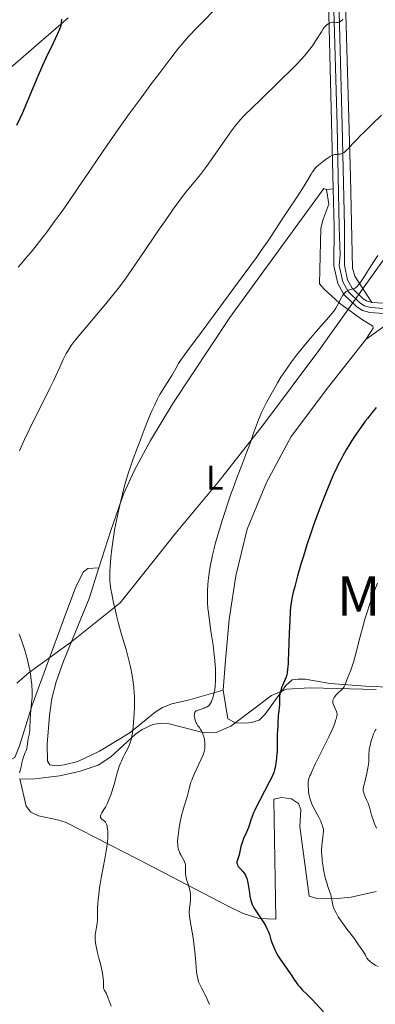
# Model space of a CAD drawing. Units: metres. Extents: x 647835 to 654736, y 4753159 to 4757935.
# Drawn here: x 648248 to 648352, y 4753425 to 4753712 of the extents above; entities that cross this region are included whole.
import ezdxf
from ezdxf.enums import TextEntityAlignment as Align

# ---------------------------------------------------------------- set-up
doc = ezdxf.new("R2010")
doc.units = ezdxf.units.M
doc.header["$MEASUREMENT"] = 0
for name, pattern in [('DGN Style 2', [84.6841, 50.81046, -33.87364]), ('DGN Style 3', [118.55774, 84.6841, -33.87364]), ('DGN Style 4', [135.5792441, 67.74728, -33.87364, 0.0846841, -33.87364])]:
    doc.linetypes.add(name, pattern=pattern)
for name, color, linetype, lineweight in [('Divisiones administrativas específicas', 7, 'Continuous', 0), ('Edificios construcciones cerramientos', 7, 'Continuous', 0), ('Entidades rústicas y varios', 7, 'Continuous', 0), ('Relieve y altimetría', 7, 'Continuous', 0), ('Textos de rotulación', 7, 'Continuous', 0), ('Viales y ferrocarril', 7, 'Continuous', 0)]:
    doc.layers.add(name, color=color, linetype=linetype, lineweight=lineweight)
doc.styles.add('Style-arialn', font='arialn.shx', dxfattribs={"bigfont": 'arialnbig.shx'})
doc.styles.add('Style-times', font='times.shx', dxfattribs={"bigfont": 'timesbig.shx'})

msp = doc.modelspace()

# ---------------------------------------------------------------- linework, layer by layer
at = {"layer": 'Divisiones administrativas específicas', "color": 250, "linetype": 'Continuous', "lineweight": 0}
msp.add_polyline3d([(648415.9499999993, 4753731.369999999, 1117.82), (648400.1600000001, 4753707.33, 1117.92), (648393.3299999982, 4753695.84, 1118.23), (648381.0700000003, 4753678.119999999, 1119.06), (648367.1499999985, 4753660.48, 1119.8), (648363.3000000007, 4753655.060000001, 1119.9), (648350.4600000009, 4753637.040000001, 1120.27), (648335.2300000004, 4753615.810000001, 1120.71), (648319.370000001, 4753594.57, 1120.37), (648305.8299999982, 4753577.33, 1119.12), (648293.2399999984, 4753562.130000001, 1117.96), (648286.1400000006, 4753553.27, 1117.02), (648277.2300000004, 4753542.15, 1115.33), (648263.1499999985, 4753530.869999999, 1111.75), (648251.3299999982, 4753522.26, 1110.06), (648250.6700000018, 4753521.779999999, 1109.96), (648247.0599999987, 4753518.73, 1109.44)], dxfattribs=at)
at = {"layer": 'Edificios construcciones cerramientos', "color": 250, "linetype": 'DGN Style 2', "lineweight": 0, "extrusion": (-0.6519832379719719, 0.7367019325543921, 0.1794104789977642), "elevation": 3079610.716211269, "flags": 128}
msp.add_lwpolyline([(-3635861.453283504, -560513.292345214), (-3635898.854888581, -560510.3343496759), (-3635914.024341047, -560509.4906602273)], dxfattribs=at)
at = {"layer": 'Edificios construcciones cerramientos', "color": 250, "linetype": 'DGN Style 2', "lineweight": 0}
for points in [[(648348.9499999993, 4753618.939999999, 1121.76), (648358.0100000016, 4753625.48, 1122.34), (648377.4299999997, 4753636.24, 1123.21), (648416.9699999988, 4753659.290000001, 1125.25), (648433.2399999984, 4753669.99, 1125.25), (648437.7800000012, 4753671.67, 1125.49), (648439.0100000016, 4753671.75, 1125.52), (648440.2399999984, 4753671.59, 1125.58), (648441.4100000001, 4753671.199999999, 1125.69), (648442.4899999984, 4753670.6, 1125.83), (648454.9100000001, 4753659.119999999, 1126.7), (648460.8599999994, 4753652.92, 1127.58), (648465.8900000006, 4753637.359999999, 1128.45), (648468.3599999994, 4753634.699999999, 1127.88)], [(648307.3200000003, 4753516.630000001, 1120.01), (648307.9899999984, 4753525.369999999, 1120.01), (648309.0500000007, 4753537.26, 1120.58), (648310.9899999984, 4753550.060000001, 1120.58), (648314.2699999996, 4753563.6, 1121.17), (648319.9800000004, 4753577.279999999, 1121.17), (648327.129999999, 4753590.699999999, 1121.17), (648338.0300000012, 4753605.18, 1122.05), (648348.9499999993, 4753618.939999999, 1121.76)]]:
    msp.add_polyline3d(points, dxfattribs=at)
at = {"layer": 'Entidades rústicas y varios', "color": 92, "linetype": 'Continuous', "lineweight": 0, "extrusion": (-0.231969152900594, -0.02447915683875615, 0.972415077517335), "elevation": -265675.0722797014, "flags": 128}
msp.add_lwpolyline([(-4659373.463714566, 1112343.397508256), (-4659373.463714566, 1112345.455322631)], dxfattribs=at)
at = {"layer": 'Entidades rústicas y varios', "color": 92, "linetype": 'Continuous', "lineweight": 0}
for points in [[(648422.0399999991, 4753867.25, 1109.95), (648415.75, 4753864.290000001, 1109.73), (648363.4499999993, 4753842.6, 1108.13), (648349.6799999997, 4753837.869999999, 1107.54), (648345.9400000013, 4753835.65, 1107.54), (648342.7600000016, 4753832.540000001, 1106.96), (648341.6099999994, 4753830.310000001, 1106.96), (648341.2399999984, 4753826.76, 1106.96), (648341.8599999994, 4753779.290000001, 1105.23), (648342.1400000006, 4753760.550000001, 1105.43), (648342.4200000018, 4753743.07, 1106.41), (648342.9100000001, 4753720.98, 1108.7), (648344.4299999997, 4753666.48, 1115.83), (648345.1000000015, 4753639.800000001, 1118.6), (648345.7600000016, 4753637.41, 1119), (648350.6600000001, 4753629.800000001, 1120.86)], [(648337.4600000009, 4753662.74, 1115.65), (648336.6999999993, 4753663.060000001, 1115.48), (648309.2300000004, 4753625.439999999, 1115.18), (648292.6400000006, 4753600.34, 1115.11), (648286.0599999987, 4753589.470000001, 1114.9), (648281.3000000007, 4753580.65, 1114.74), (648278.2399999984, 4753573.810000001, 1114.63), (648274.4899999984, 4753563.26, 1114.31), (648271.0500000007, 4753552.380000001, 1113.67)], [(648348.9499999993, 4753618.939999999, 1121.89), (648351.1400000006, 4753622.300000001, 1121.3), (648350.9499999993, 4753622.84, 1121.3), (648347.6799999997, 4753624.939999999, 1120.43), (648341.3099999987, 4753629.6, 1119.27), (648336.6499999985, 4753633.75, 1118.39), (648335.4600000009, 4753635.26, 1118.39), (648335.4800000004, 4753639.300000001, 1117.81), (648335.8200000003, 4753651.359999999, 1117.23), (648336.3999999985, 4753653.779999999, 1116.9), (648338.1700000018, 4753658.49, 1116.21), (648337.4600000009, 4753662.74, 1115.65)], [(648271.0500000007, 4753552.380000001, 1113.61), (648267.8200000003, 4753552.130000001, 1113.61), (648266.5700000003, 4753551.220000001, 1113.61), (648264.3399999999, 4753546.800000001, 1112.91), (648260.6799999997, 4753537.15, 1111.72), (648251.5899999999, 4753512.310000001, 1109.53), (648247.870000001, 4753500.42, 1109.19), (648246.5399999991, 4753497.029999999, 1108.95), (648244.5700000003, 4753496.01, 1108.37), (648232.2199999988, 4753495.34, 1106.47), (648224.7800000012, 4753495.189999999, 1105.63), (648208.5399999991, 4753495.26, 1104.58)], [(648271.0500000007, 4753552.380000001, 1113.67), (648268.2199999988, 4753543.4, 1113.15), (648260.6600000001, 4753525.08, 1111.08), (648258.5599999987, 4753519.130000001, 1110.53), (648257.3399999999, 4753514.24, 1110.27), (648256.5700000003, 4753509.300000001, 1110.14), (648255.8900000006, 4753500.939999999, 1110.24), (648256.0700000003, 4753495.9, 1110.53), (648256.7199999988, 4753494.84, 1110.53), (648258.6099999994, 4753494.6, 1110.83), (648260.8500000015, 4753494.82, 1111.12), (648264.879999999, 4753495.869999999, 1111.99), (648271.2100000009, 4753498.859999999, 1112.86), (648280.0300000012, 4753504.220000001, 1114.03), (648287.4800000004, 4753510.279999999, 1116.65), (648289.629999999, 4753511.59, 1116.77), (648292.2899999991, 4753512.699999999, 1116.94), (648297.0899999999, 4753513.689999999, 1117.96), (648307.3200000003, 4753516.630000001, 1120.01)], [(648368.6499999985, 4753517.130000001, 1135.73), (648350.120000001, 4753517.720000001, 1129.9), (648338.5899999999, 4753518.6, 1127.58), (648331.2899999991, 4753519.91, 1126.43), (648329.2199999988, 4753519.880000001, 1125.83), (648327.4200000018, 4753519.67, 1125.83), (648325.5899999999, 4753518.040000001, 1125.32), (648319.5300000012, 4753509.67, 1122.99), (648317.7800000012, 4753507.93, 1122.44), (648315.5899999999, 4753507.24, 1122.33), (648313.7899999991, 4753507.029999999, 1121.76), (648310.9299999997, 4753507.130000001, 1121.52), (648308.7100000009, 4753508.27, 1121.28), (648307.3200000003, 4753516.630000001, 1120.01)]]:
    msp.add_polyline3d(points, dxfattribs=at)
at = {"layer": 'Entidades rústicas y varios', "color": 92, "linetype": 'DGN Style 3', "lineweight": 0}
for points in [[(648352.0100000016, 4753457.939999999, 1137.06), (648344.6499999985, 4753456.220000001, 1135.91), (648339.6600000001, 4753455.76, 1135.15), (648334.6799999997, 4753455.84, 1134.36), (648332.379999999, 4753456.529999999, 1133.91), (648329.7199999988, 4753476.880000001, 1132.56), (648329.9499999993, 4753481.800000001, 1132.3), (648329.2600000016, 4753483.630000001, 1132.03), (648327.2199999988, 4753484.949999999, 1131.37), (648324.3399999999, 4753485.33, 1130.46), (648322.0500000007, 4753484.85, 1129.7), (648322.6400000006, 4753449.800000001, 1126.21), (648317.8500000015, 4753450, 1125.01), (648313.1700000018, 4753451.439999999, 1123.88), (648308.7699999996, 4753453.65, 1122.97), (648282.4400000013, 4753467.300000001, 1117.93), (648261.4699999988, 4753477.99, 1114.57), (648258.9800000004, 4753478.83, 1114.25), (648253.4299999997, 4753480.01, 1113.68), (648251.1799999997, 4753481.029999999, 1113.49), (648249.8099999987, 4753482.790000001, 1113.41), (648247.9499999993, 4753490.74, 1113.4), (648251.5899999999, 4753490.720000001, 1115.03), (648259.5700000003, 4753491.689999999, 1115.76), (648265.25, 4753492.880000001, 1116.27), (648270.8099999987, 4753494.720000001, 1116.9), (648274.5399999991, 4753497.17, 1118.02), (648281.7600000016, 4753503.779999999, 1121.94), (648283.7100000009, 4753505.189999999, 1122.86), (648286.7899999991, 4753506.68, 1123.88), (648289.1000000015, 4753507.050000001, 1124.31), (648291.5599999987, 4753506.82, 1124.6), (648301.7300000004, 4753504.17, 1125.44), (648305.2600000016, 4753504.290000001, 1126.21), (648309.5100000016, 4753506.16, 1127.62), (648321.4600000009, 4753515.119999999, 1132.21), (648325.7600000016, 4753516.949999999, 1133.69), (648332.7199999988, 4753517.359999999, 1135.75), (648351.9600000009, 4753516.82, 1141.17)], [(648351.9600000009, 4753516.82, 1141.17), (648332.7199999988, 4753517.359999999, 1135.75), (648325.7600000016, 4753516.949999999, 1133.69), (648321.4600000009, 4753515.119999999, 1132.21), (648309.5100000016, 4753506.16, 1127.62), (648305.2600000016, 4753504.290000001, 1126.21), (648301.7300000004, 4753504.17, 1125.44), (648291.5599999987, 4753506.82, 1124.6), (648289.1000000015, 4753507.050000001, 1124.31), (648286.7899999991, 4753506.68, 1123.88), (648283.7100000009, 4753505.189999999, 1122.86), (648281.7600000016, 4753503.779999999, 1121.94), (648274.5399999991, 4753497.17, 1118.02), (648270.8099999987, 4753494.720000001, 1116.9), (648265.25, 4753492.880000001, 1116.27), (648259.5700000003, 4753491.689999999, 1115.76), (648251.5899999999, 4753490.720000001, 1115.03), (648247.9499999993, 4753490.74, 1113.4), (648249.8099999987, 4753482.790000001, 1113.41), (648251.1799999997, 4753481.029999999, 1113.49), (648253.4299999997, 4753480.01, 1113.68), (648258.9800000004, 4753478.83, 1114.25), (648261.4699999988, 4753477.99, 1114.57), (648282.4400000013, 4753467.300000001, 1117.93), (648308.7699999996, 4753453.65, 1122.97), (648313.1700000018, 4753451.439999999, 1123.88), (648317.8500000015, 4753450, 1125.01), (648322.6400000006, 4753449.800000001, 1126.21), (648322.0500000007, 4753484.85, 1129.7), (648324.3399999999, 4753485.33, 1130.46), (648327.2199999988, 4753484.949999999, 1131.37), (648329.2600000016, 4753483.630000001, 1132.03), (648329.9499999993, 4753481.800000001, 1132.3), (648329.7199999988, 4753476.880000001, 1132.56), (648332.379999999, 4753456.529999999, 1133.91), (648334.6799999997, 4753455.84, 1134.36), (648339.6600000001, 4753455.76, 1135.15), (648344.6499999985, 4753456.220000001, 1135.91), (648352.0100000016, 4753457.939999999, 1137.06)]]:
    msp.add_polyline3d(points, dxfattribs=at)
at = {"layer": 'Relieve y altimetría', "color": 36, "linetype": 'Continuous', "lineweight": 0, "flags": 128}
for points, elevation in [([(648307.1400000006, 4753717.460000001), (648299.0199999996, 4753709.290000001), (648297.8399999999, 4753708.08), (648297.2899999991, 4753707.49), (648296.4800000004, 4753706.57), (648295.120000001, 4753704.960000001), (648294.3200000003, 4753703.970000001), (648292.3500000015, 4753701.449999999), (648288.7899999991, 4753696.800000001), (648286.6999999993, 4753694.040000001), (648283.3399999999, 4753689.540000001), (648279.8999999985, 4753684.83), (648278.2100000009, 4753682.48), (648276.5700000003, 4753680.16), (648273.4400000013, 4753675.66), (648270.5, 4753671.359999999), (648266.8399999999, 4753665.960000001), (648265.120000001, 4753663.41), (648261.8399999999, 4753658.66), (648260.2800000012, 4753656.43), (648258.0199999996, 4753653.290000001), (648255.8500000015, 4753650.34), (648254.7800000012, 4753648.939999999), (648253.7300000004, 4753647.58), (648251.6600000001, 4753644.99), (648249.6499999985, 4753642.58), (648248.3299999982, 4753641.07), (648247.4699999988, 4753640.1)], 1105), ([(648342.2399999984, 4753712.41), (648341.9200000018, 4753712.060000001), (648341.7600000016, 4753711.92), (648341.5399999991, 4753711.76), (648341.3099999987, 4753711.640000001), (648341.1600000001, 4753711.59), (648340.8599999994, 4753711.52), (648340.4100000001, 4753711.51), (648339.8099999987, 4753711.540000001), (648339.5100000016, 4753711.540000001), (648339.2800000012, 4753711.529999999), (648338.8399999999, 4753711.439999999), (648338.3999999985, 4753711.279999999), (648338.129999999, 4753711.15), (648337.9499999993, 4753711.050000001), (648337.6099999994, 4753710.810000001), (648337.25, 4753710.51), (648337.0799999982, 4753710.33), (648336.7399999984, 4753709.93), (648336.5, 4753709.6), (648335.9699999988, 4753708.790000001), (648334.370000001, 4753706.18), (648333.7100000009, 4753705.16), (648333.3500000015, 4753704.630000001), (648332.6499999985, 4753703.68), (648332.25, 4753703.17), (648331.5799999982, 4753702.35), (648330.3000000007, 4753700.91), (648328.6000000015, 4753699.130000001), (648327.5700000003, 4753698.08), (648323.7399999984, 4753694.310000001), (648318.1700000018, 4753688.92), (648315.7899999991, 4753686.619999999), (648313.4699999988, 4753684.33), (648312.5899999999, 4753683.4), (648311.8200000003, 4753682.529999999), (648311.4499999993, 4753682.1), (648310.9200000018, 4753681.43), (648309.7800000012, 4753679.91), (648307.7100000009, 4753676.960000001), (648304.5300000012, 4753672.369999999), (648302.9299999997, 4753670.140000001), (648302.1499999985, 4753669.09), (648300.6499999985, 4753667.15), (648299.2100000009, 4753665.359999999), (648297.3599999994, 4753663.1), (648296.4600000009, 4753661.99), (648295.1799999997, 4753660.359999999), (648294.370000001, 4753659.279999999), (648292.75, 4753657.029999999), (648290.4299999997, 4753653.73), (648288.9400000013, 4753651.57), (648282.7699999996, 4753642.540000001), (648278.5500000007, 4753636.32), (648276.629999999, 4753633.84), (648275.3900000006, 4753632.290000001), (648273.0700000003, 4753629.42), (648270.9299999997, 4753626.85), (648267.2899999991, 4753622.57)], 1110), ([(648353.4899999984, 4753684.41), (648350.8099999987, 4753681.84), (648348.4299999997, 4753679.5), (648347.3999999985, 4753678.470000001), (648346.5100000016, 4753677.550000001), (648345.0799999982, 4753676.040000001), (648343.75, 4753674.619999999), (648343.2600000016, 4753674.119999999), (648342.8299999982, 4753673.74), (648342.629999999, 4753673.59), (648342.3399999999, 4753673.41), (648342.1499999985, 4753673.310000001), (648341.7899999991, 4753673.16), (648341.6099999994, 4753673.109999999), (648341.2699999996, 4753673.050000001), (648340.9499999993, 4753673.02), (648340.379999999, 4753672.99), (648339.879999999, 4753672.93), (648339.6400000006, 4753672.869999999), (648339.2600000016, 4753672.720000001), (648338.5799999982, 4753672.359999999), (648338.2199999988, 4753672.140000001), (648337.3900000006, 4753671.59), (648336.7199999988, 4753671.119999999)], 1115), ([(648336.7199999988, 4753671.119999999), (648335.7600000016, 4753670.380000001), (648335, 4753669.74), (648334.6499999985, 4753669.42), (648334.1900000013, 4753668.93), (648333.7600000016, 4753668.41), (648333.5599999987, 4753668.140000001), (648333.379999999, 4753667.859999999), (648332.9899999984, 4753667.199999999), (648331.8599999994, 4753665.279999999), (648330.9600000009, 4753663.82), (648329.0700000003, 4753660.93), (648326.1099999994, 4753656.470000001), (648324.7199999988, 4753654.35), (648322.2100000009, 4753650.449999999), (648320.6099999994, 4753648.060000001), (648318.4100000001, 4753644.9), (648317, 4753642.93), (648315.3500000015, 4753640.65), (648311.5399999991, 4753635.439999999), (648307.4100000001, 4753629.85), (648300.0799999982, 4753619.98), (648296.8399999999, 4753615.59), (648295.620000001, 4753613.9), (648295.0799999982, 4753613.130000001), (648294.3200000003, 4753611.939999999), (648293.4899999984, 4753610.550000001), (648292.2800000012, 4753608.48), (648291.629999999, 4753607.42), (648289.5700000003, 4753604.15), (648288.8399999999, 4753602.890000001), (648288.4699999988, 4753602.210000001), (648288.0899999999, 4753601.49), (648287.3299999982, 4753599.960000001), (648286.5899999999, 4753598.369999999), (648286.120000001, 4753597.32), (648285.2800000012, 4753595.34), (648284.5399999991, 4753593.43), (648283.6600000001, 4753591.040000001), (648283.1799999997, 4753589.74), (648282.3200000003, 4753587.51), (648281.0500000007, 4753584.17), (648280.4200000018, 4753582.439999999), (648279.629999999, 4753580.119999999), (648279.2600000016, 4753578.93), (648278.7100000009, 4753577.050000001), (648277.879999999, 4753573.890000001), (648277.1000000015, 4753570.640000001), (648276.7100000009, 4753568.890000001), (648276.1400000006, 4753566.17), (648275.629999999, 4753563.390000001), (648275.3999999985, 4753562), (648275.1799999997, 4753560.609999999), (648274.8200000003, 4753557.92), (648274.5399999991, 4753555.4), (648274.3999999985, 4753553.85), (648274.3299999982, 4753552.890000001), (648274.2300000004, 4753551.18), (648274.1999999993, 4753549.609999999), (648274.2100000009, 4753548.93), (648274.2399999984, 4753548.49), (648274.3099999987, 4753547.640000001), (648274.4299999997, 4753546.779999999), (648274.5300000012, 4753546.16), (648274.8000000007, 4753544.779999999), (648275.3399999999, 4753542.18), (648275.6600000001, 4753540.710000001), (648276.1900000013, 4753538.41), (648276.7600000016, 4753536.1), (648277.0500000007, 4753534.99), (648277.3399999999, 4753533.93), (648277.9100000001, 4753531.939999999), (648278.9600000009, 4753528.49), (648279.3999999985, 4753527.01), (648279.9200000018, 4753525.029999999), (648280.1999999993, 4753523.810000001), (648280.3599999994, 4753523.02), (648280.6499999985, 4753521.42), (648280.9100000001, 4753519.74), (648281.0300000012, 4753518.869999999), (648281.1900000013, 4753517.560000001), (648281.3500000015, 4753515.6), (648281.3900000006, 4753514.960000001), (648281.4200000018, 4753513.699999999), (648281.4200000018, 4753512.439999999), (648281.3999999985, 4753511.6), (648281.3299999982, 4753509.890000001), (648281.1600000001, 4753507.26), (648281.0500000007, 4753505.98), (648280.8299999982, 4753504.210000001), (648280.7399999984, 4753503.68), (648280.5399999991, 4753502.720000001), (648280.3200000003, 4753501.859999999), (648280.1499999985, 4753501.33), (648279.7600000016, 4753500.34), (648279.2600000016, 4753499.290000001), (648278.5100000016, 4753497.859999999), (648278.120000001, 4753497.1), (648277.6000000015, 4753495.98), (648277.3500000015, 4753495.380000001), (648276.9899999984, 4753494.43)], 1115), ([(648352.4699999988, 4753643.460000001), (648351.6799999997, 4753642.32), (648350.2600000016, 4753640.119999999), (648348.2899999991, 4753637.01), (648347.4600000009, 4753635.76), (648347.1099999994, 4753635.27), (648346.8999999985, 4753635), (648346.5399999991, 4753634.57)], 1120), ([(648346.5399999991, 4753634.57), (648346.379999999, 4753634.4), (648346.0799999982, 4753634.15), (648345.8099999987, 4753633.970000001), (648345.620000001, 4753633.890000001), (648345.2300000004, 4753633.779999999), (648344.5399999991, 4753633.609999999), (648344.1600000001, 4753633.49), (648343.7699999996, 4753633.33), (648343.5700000003, 4753633.220000001), (648343.1700000018, 4753632.949999999), (648342.9800000004, 4753632.790000001), (648342.6900000013, 4753632.49), (648342.4200000018, 4753632.130000001), (648342.2399999984, 4753631.869999999), (648341.8900000006, 4753631.27), (648340.8000000007, 4753629.18), (648340.1799999997, 4753628.1), (648339.8299999982, 4753627.58), (648339.5899999999, 4753627.23), (648339.0599999987, 4753626.540000001), (648338.1600000001, 4753625.470000001), (648335.8599999994, 4753622.880000001), (648333.9200000018, 4753620.67), (648332.879999999, 4753619.449999999), (648331.3000000007, 4753617.58), (648329.0700000003, 4753614.859999999), (648328.4100000001, 4753614.01), (648327.2100000009, 4753612.43), (648326.1400000006, 4753610.93), (648325.4600000009, 4753609.939999999), (648324.1700000018, 4753607.939999999), (648323.1900000013, 4753606.35), (648322.5500000007, 4753605.26), (648321.2899999991, 4753603.050000001), (648319.9899999984, 4753600.640000001), (648318.9899999984, 4753598.640000001), (648318.5300000012, 4753597.67), (648317.8999999985, 4753596.23), (648317.6000000015, 4753595.51), (648317.0199999996, 4753594.02), (648316.1700000018, 4753591.65), (648314.9499999993, 4753588.15), (648314.25, 4753586.220000001), (648313.0399999991, 4753583.08), (648311.1700000018, 4753578.290000001), (648310.1799999997, 4753575.59), (648309.6700000018, 4753574.16), (648308.6499999985, 4753571.18), (648307.6600000001, 4753568.16), (648307.0300000012, 4753566.189999999), (648305.9100000001, 4753562.529999999), (648305.0100000016, 4753559.4), (648304.6400000006, 4753558), (648304.1700000018, 4753556.040000001), (648303.9600000009, 4753555.1), (648303.6000000015, 4753553.23), (648303.3299999982, 4753551.550000001), (648303.2100000009, 4753550.699999999), (648303.0599999987, 4753549.43), (648302.879999999, 4753547.529999999), (648302.7600000016, 4753545.68), (648302.7399999984, 4753544.779999999), (648302.7300000004, 4753543.890000001), (648302.7699999996, 4753542.17), (648302.879999999, 4753540.449999999), (648302.9899999984, 4753539.290000001), (648303.2899999991, 4753536.85), (648303.7300000004, 4753533.85), (648304.3599999994, 4753529.779999999), (648304.620000001, 4753527.880000001), (648304.7300000004, 4753526.99), (648304.8999999985, 4753525.35), (648305.0100000016, 4753523.880000001), (648305.0599999987, 4753523), (648305.120000001, 4753521.460000001), (648305.120000001, 4753520.050000001), (648305.1000000015, 4753519.26), (648305, 4753517.91), (648304.8399999999, 4753516.699999999), (648304.7300000004, 4753516.1), (648304.5199999996, 4753515.199999999), (648304.2699999996, 4753514.380000001), (648304.129999999, 4753513.970000001), (648303.8900000006, 4753513.390000001), (648303.629999999, 4753512.859999999), (648303.4800000004, 4753512.619999999), (648303.2899999991, 4753512.369999999), (648303.1900000013, 4753512.25), (648303, 4753512.08), (648302.620000001, 4753511.82), (648302.0899999999, 4753511.560000001), (648301.75, 4753511.42), (648301.1400000006, 4753511.18), (648299.4600000009, 4753510.619999999), (648299.2600000016, 4753510.470000001), (648299.1600000001, 4753510.35), (648299.1000000015, 4753510.26), (648299, 4753510.060000001), (648298.9499999993, 4753509.9), (648298.8999999985, 4753509.550000001)], 1120), ([(648267.2899999991, 4753622.57), (648265.1700000018, 4753620.060000001), (648264.3200000003, 4753619), (648263.8200000003, 4753618.359999999), (648262.9800000004, 4753617.220000001), (648262.629999999, 4753616.699999999), (648262.0199999996, 4753615.75), (648261.5100000016, 4753614.859999999), (648261.2100000009, 4753614.290000001), (648260.6400000006, 4753613.130000001), (648259.6099999994, 4753610.890000001), (648257.870000001, 4753607.140000001), (648256.75, 4753604.82), (648254.75, 4753600.810000001), (648251.9600000009, 4753595.27), (648250.7399999984, 4753592.82), (648249.3399999999, 4753589.83), (648247.8299999982, 4753586.460000001)], 1110), ([(648352.3999999985, 4753547.91), (648351.4200000018, 4753545.4), (648350.5, 4753542.9), (648350.0300000012, 4753541.550000001), (648349.3200000003, 4753539.380000001), (648348.6099999994, 4753537.050000001), (648348.2600000016, 4753535.82), (648347.2100000009, 4753531.939999999), (648345.9200000018, 4753526.960000001), (648345.3299999982, 4753524.869999999), (648345.0599999987, 4753523.98), (648344.5500000007, 4753522.49), (648344.1099999994, 4753521.33), (648343.620000001, 4753520.16), (648343.4299999997, 4753519.689999999), (648342.8099999987, 4753518.029999999), (648342.5899999999, 4753517.6), (648342.4600000009, 4753517.4), (648342.3099999987, 4753517.199999999), (648341.9499999993, 4753516.82), (648340.7199999988, 4753515.710000001), (648340.2100000009, 4753515.18), (648339.9899999984, 4753514.91), (648339.6999999993, 4753514.5), (648339.4899999984, 4753514.1), (648339.4100000001, 4753513.9), (648339.3599999994, 4753513.699999999), (648339.3200000003, 4753513.32), (648339.3500000015, 4753512.939999999), (648339.3999999985, 4753512.689999999), (648339.5799999982, 4753512.18), (648340.379999999, 4753510.470000001), (648340.5100000016, 4753510.01), (648340.5500000007, 4753509.720000001), (648340.5500000007, 4753509.529999999), (648340.4899999984, 4753509.09), (648340.3599999994, 4753508.51), (648340.2300000004, 4753508.060000001), (648339.879999999, 4753507.029999999), (648339.379999999, 4753505.75), (648339, 4753504.869999999), (648338.129999999, 4753503.029999999), (648334.1700000018, 4753495.050000001), (648333.2600000016, 4753493.109999999), (648332.8500000015, 4753492.16), (648332.6400000006, 4753491.65), (648332.3399999999, 4753490.859999999), (648332.1700000018, 4753490.25), (648332.120000001, 4753489.970000001), (648332.0799999982, 4753489.52), (648332.1000000015, 4753488.66), (648332.1799999997, 4753487.58), (648332.2600000016, 4753486.939999999), (648332.4499999993, 4753485.9), (648332.620000001, 4753485.17), (648332.7199999988, 4753484.800000001), (648332.8999999985, 4753484.25), (648333.120000001, 4753483.689999999), (648333.6099999994, 4753482.6), (648334.1499999985, 4753481.550000001), (648334.870000001, 4753480.24), (648335.1900000013, 4753479.640000001), (648335.7800000012, 4753478.449999999), (648336.0599999987, 4753477.77), (648336.2100000009, 4753477.369999999), (648336.4299999997, 4753476.68), (648336.5599999987, 4753476.060000001), (648336.6000000015, 4753475.67), (648336.5899999999, 4753475.390000001), (648336.5300000012, 4753474.73), (648336.3900000006, 4753473.75), (648336.1700000018, 4753472.140000001), (648336.0799999982, 4753471.279999999), (648336.0300000012, 4753470.1), (648336.0300000012, 4753469.48), (648336.0700000003, 4753468.5), (648336.1700000018, 4753467.43), (648336.2300000004, 4753466.84), (648336.4800000004, 4753465.130000001), (648336.6400000006, 4753464.23), (648336.8999999985, 4753462.869999999), (648337.2100000009, 4753461.58), (648337.370000001, 4753460.98), (648337.5300000012, 4753460.41), (648337.870000001, 4753459.390000001), (648338.4899999984, 4753457.68)], 1130), ([(648247.7600000016, 4753533.02), (648248.5399999991, 4753530.91), (648249.0199999996, 4753529.51), (648249.3099999987, 4753528.6), (648249.8299999982, 4753526.84), (648250.0899999999, 4753525.9), (648250.5199999996, 4753524.109999999), (648250.8599999994, 4753522.470000001), (648251.0300000012, 4753521.439999999), (648251.3000000007, 4753519.58), (648251.4400000013, 4753518.34), (648251.4899999984, 4753517.75), (648251.5500000007, 4753516.640000001), (648251.5599999987, 4753515.939999999), (648251.5300000012, 4753514.550000001), (648251.4100000001, 4753512.970000001), (648251.1999999993, 4753510.790000001), (648251.1000000015, 4753509.66), (648251.0100000016, 4753507.92), (648250.9100000001, 4753505.73), (648250.8299999982, 4753504.779999999), (648250.7800000012, 4753504.359999999), (648250.6700000018, 4753503.630000001), (648250.4200000018, 4753502.42), (648250.3099999987, 4753501.869999999), (648250.0799999982, 4753500.18), (648249.9600000009, 4753499.609999999), (648249.879999999, 4753499.32), (648249.7800000012, 4753499.029999999), (648249.5399999991, 4753498.449999999), (648249.0199999996, 4753497.210000001), (648248.8000000007, 4753496.540000001), (648248.6999999993, 4753496.18), (648248.5399999991, 4753495.41), (648248.3200000003, 4753494.25), (648248.1799999997, 4753493.6), (648247.8999999985, 4753492.52)], 1110), ([(648298.8999999985, 4753509.550000001), (648298.8900000006, 4753509.17), (648298.9200000018, 4753508.92), (648299, 4753508.42), (648299.0700000003, 4753508.15), (648299.2300000004, 4753507.640000001), (648299.4299999997, 4753507.16), (648299.5899999999, 4753506.85), (648299.9600000009, 4753506.26), (648300.2699999996, 4753505.83), (648300.7199999988, 4753505.199999999), (648300.9299999997, 4753504.85), (648301.2399999984, 4753504.25), (648301.379999999, 4753503.92), (648301.5, 4753503.550000001), (648301.7199999988, 4753502.75), (648301.8200000003, 4753502.189999999), (648301.9299999997, 4753501.42), (648301.9600000009, 4753501.050000001), (648301.9699999988, 4753500.23), (648301.9100000001, 4753499.49), (648301.8500000015, 4753499.119999999), (648301.6499999985, 4753498.369999999), (648301.4499999993, 4753497.82), (648300.879999999, 4753496.48), (648298.9899999984, 4753492.380000001), (648298.3900000006, 4753490.99), (648298.1400000006, 4753490.35), (648297.9200000018, 4753489.77), (648297.5899999999, 4753488.74), (648297.3500000015, 4753487.84), (648297.0899999999, 4753486.75), (648296.9499999993, 4753486.210000001), (648296.5599999987, 4753484.92), (648295.8999999985, 4753482.810000001), (648295.5399999991, 4753481.48), (648295.2899999991, 4753480.470000001), (648294.8000000007, 4753478.27), (648294.4899999984, 4753476.58), (648294.2300000004, 4753474.99), (648294.1400000006, 4753474.27), (648294.0700000003, 4753473.609999999), (648294.0100000016, 4753472.470000001), (648294.0300000012, 4753471.529999999), (648294.1000000015, 4753470.98), (648294.1600000001, 4753470.65), (648294.3200000003, 4753470.040000001), (648294.4299999997, 4753469.720000001), (648294.6799999997, 4753469.119999999), (648294.9699999988, 4753468.560000001), (648295.5500000007, 4753467.52), (648295.8900000006, 4753466.869999999), (648296.0300000012, 4753466.540000001), (648296.1999999993, 4753466.029999999), (648296.3099999987, 4753465.5), (648296.3399999999, 4753465.220000001), (648296.3599999994, 4753464.93), (648296.3599999994, 4753464.33), (648296.3599999994, 4753463.040000001), (648296.4100000001, 4753462.380000001), (648296.4699999988, 4753462.050000001), (648296.6400000006, 4753461.4), (648297.0899999999, 4753460.040000001), (648297.3099999987, 4753459.33), (648297.5599999987, 4753458.32), (648297.6499999985, 4753457.800000001), (648297.75, 4753457), (648297.7800000012, 4753456.17), (648297.7800000012, 4753455.75), (648297.75, 4753455.33), (648297.6499999985, 4753454.48), (648297.4400000013, 4753452.800000001), (648297.379999999, 4753451.99), (648297.379999999, 4753451.6), (648297.4400000013, 4753450.810000001), (648297.5700000003, 4753449.949999999), (648297.9800000004, 4753447.67), (648298.5100000016, 4753444.43), (648298.7600000016, 4753442.689999999), (648299.0799999982, 4753440.300000001), (648299.25, 4753438.470000001), (648299.4299999997, 4753435.75), (648299.5399999991, 4753434.52), (648299.620000001, 4753433.880000001), (648299.7800000012, 4753432.93), (648300.0100000016, 4753432), (648300.1400000006, 4753431.560000001), (648300.3000000007, 4753431.140000001), (648300.6499999985, 4753430.35), (648301.0599999987, 4753429.58), (648301.6499999985, 4753428.52), (648301.9499999993, 4753427.939999999), (648302.5599999987, 4753426.689999999), (648302.8599999994, 4753426.02), (648303.2800000012, 4753424.970000001)], 1120), ([(648351.9400000013, 4753505.27), (648351.6999999993, 4753504.890000001), (648351.5799999982, 4753504.67), (648351.3999999985, 4753504.300000001), (648351.2199999988, 4753503.880000001), (648350.8599999994, 4753502.91), (648350.5300000012, 4753501.85), (648350.1700000018, 4753500.460000001), (648350.0399999991, 4753499.84), (648349.9600000009, 4753499.43), (648349.879999999, 4753498.73), (648349.8500000015, 4753498.130000001), (648349.8500000015, 4753497.060000001), (648349.8200000003, 4753496.26), (648349.7899999991, 4753495.82), (648349.7100000009, 4753495.1), (648349.5300000012, 4753493.880000001), (648349.2600000016, 4753492.48), (648349.0500000007, 4753491.52), (648348.620000001, 4753489.77), (648348.370000001, 4753488.85), (648348.2699999996, 4753488.449999999), (648348.1900000013, 4753487.880000001), (648348.1900000013, 4753487.5), (648348.2100000009, 4753487.310000001), (648348.2600000016, 4753487), (648348.3500000015, 4753486.68), (648348.6000000015, 4753485.99), (648349.2600000016, 4753484.48), (648349.5899999999, 4753483.699999999), (648349.7300000004, 4753483.32), (648349.9800000004, 4753482.550000001), (648350.629999999, 4753480.18), (648350.9800000004, 4753479.07), (648351.1700000018, 4753478.5), (648351.4899999984, 4753477.640000001), (648352.0199999996, 4753476.359999999)], 1135), ([(648276.9899999984, 4753494.43), (648276.6499999985, 4753493.439999999), (648276.4899999984, 4753492.93), (648276.0599999987, 4753491.34), (648275.4800000004, 4753489.1), (648275.129999999, 4753487.92), (648274.9400000013, 4753487.310000001), (648274.5199999996, 4753486.1), (648274.0599999987, 4753484.93), (648273.4400000013, 4753483.52), (648273.1400000006, 4753482.91), (648272.9299999997, 4753482.5), (648272.5199999996, 4753481.810000001), (648271.879999999, 4753480.83), (648271.6700000018, 4753480.460000001), (648271.5899999999, 4753480.300000001), (648271.5, 4753480), (648271.4899999984, 4753479.74), (648271.5199999996, 4753479.58), (648271.5500000007, 4753479.48), (648271.6600000001, 4753479.290000001), (648271.7399999984, 4753479.189999999), (648271.9299999997, 4753478.99), (648272.629999999, 4753478.41), (648272.9299999997, 4753478.109999999), (648273.0599999987, 4753477.92), (648273.25, 4753477.550000001), (648273.4100000001, 4753477.040000001), (648273.4800000004, 4753476.720000001), (648273.5799999982, 4753476.02), (648273.620000001, 4753475.6), (648273.6499999985, 4753474.869999999), (648273.6400000006, 4753474.01), (648273.6099999994, 4753473.529999999), (648273.5300000012, 4753472.439999999), (648273.4699999988, 4753471.84), (648273.3399999999, 4753470.859999999), (648273.1799999997, 4753469.779999999), (648272.7800000012, 4753467.4), (648271.8299999982, 4753462.33), (648271.4200000018, 4753460), (648271.25, 4753458.949999999), (648270.9899999984, 4753457.08), (648270.8200000003, 4753455.48), (648270.75, 4753454.540000001), (648270.6600000001, 4753452.859999999), (648270.5799999982, 4753449.77), (648270.5, 4753448.529999999), (648270.3500000015, 4753447.48), (648270.1099999994, 4753446.359999999), (648270.0100000016, 4753445.890000001), (648269.9299999997, 4753445.26), (648269.9200000018, 4753444.84), (648269.9800000004, 4753443.810000001), (648270.1499999985, 4753442.33), (648270.2899999991, 4753441.449999999), (648270.5899999999, 4753440), (648270.9899999984, 4753438.48), (648271.5700000003, 4753436.439999999), (648271.8200000003, 4753435.449999999), (648271.9299999997, 4753434.98), (648272.1000000015, 4753434.07), (648272.2300000004, 4753433.23), (648272.2800000012, 4753432.699999999), (648272.3399999999, 4753431.76), (648272.3500000015, 4753430.140000001), (648272.3900000006, 4753429.73), (648272.4400000013, 4753429.540000001), (648272.5, 4753429.359999999), (648272.6700000018, 4753429.01), (648273.129999999, 4753428.23), (648273.3900000006, 4753427.720000001), (648273.7800000012, 4753426.75), (648274.3099999987, 4753425.23), (648274.5899999999, 4753424.460000001)], 1115), ([(648338.4899999984, 4753457.68), (648338.7300000004, 4753456.92), (648338.8200000003, 4753456.560000001), (648338.9600000009, 4753455.84), (648339.129999999, 4753454.869999999), (648339.2399999984, 4753454.369999999), (648339.4600000009, 4753453.550000001), (648339.7399999984, 4753452.76), (648339.9299999997, 4753452.34), (648340.2600000016, 4753451.65), (648340.6700000018, 4753450.91), (648340.9100000001, 4753450.51), (648341.7699999996, 4753449.199999999), (648342.2899999991, 4753448.470000001), (648343.5100000016, 4753446.85), (648345.4299999997, 4753444.34), (648346.4699999988, 4753442.92), (648347.5300000012, 4753441.390000001), (648348.0700000003, 4753440.58), (648348.870000001, 4753439.310000001), (648348.9899999984, 4753439.02), (648349.0799999982, 4753438.83), (648349.2899999991, 4753438.48), (648349.4100000001, 4753438.300000001), (648349.6799999997, 4753437.98), (648349.9800000004, 4753437.66), (648350.1999999993, 4753437.460000001), (648350.6799999997, 4753437.09), (648351.2699999996, 4753436.699999999), (648351.6900000013, 4753436.449999999), (648352.5799999982, 4753435.99)], 1130)]:
    msp.add_lwpolyline(points, dxfattribs=dict(at, elevation=elevation))
at = {"layer": 'Relieve y altimetría', "color": 36, "linetype": 'Continuous', "lineweight": 30, "flags": 128}
for points, elevation in [([(648260.1099999994, 4753712.439999999), (648260.0700000003, 4753711.550000001), (648260.0300000012, 4753711.17), (648259.9200000018, 4753710.6), (648259.8099999987, 4753710.25), (648259.5399999991, 4753709.540000001), (648258.8200000003, 4753707.93), (648257.6499999985, 4753705.49), (648255.629999999, 4753701.27), (648254.5599999987, 4753698.92), (648253, 4753695.290000001), (648251, 4753690.449999999), (648250.0199999996, 4753688.1)], 1100), ([(648250.0199999996, 4753688.1), (648248.6999999993, 4753685.08), (648248.0300000012, 4753683.609999999), (648246.9699999988, 4753681.41)], 1100), ([(648351.9299999997, 4753599.18), (648350.6700000018, 4753597.57), (648349.5100000016, 4753596.07), (648348.7899999991, 4753595.119999999), (648347.4899999984, 4753593.33), (648346.8999999985, 4753592.5), (648345.8099999987, 4753590.92), (648344.8599999994, 4753589.460000001), (648344.2800000012, 4753588.540000001), (648343.2399999984, 4753586.82), (648342.1999999993, 4753584.99), (648341.7199999988, 4753584.1), (648340.7899999991, 4753582.26), (648340.1700000018, 4753580.960000001), (648339.75, 4753580.040000001), (648338.8599999994, 4753578.01), (648337.370000001, 4753574.43), (648336.5700000003, 4753572.439999999), (648335.3299999982, 4753569.25), (648334.1000000015, 4753565.9), (648333.4899999984, 4753564.189999999), (648332.8999999985, 4753562.470000001), (648331.7600000016, 4753559.040000001), (648330.7300000004, 4753555.74), (648330.1000000015, 4753553.68), (648329.0399999991, 4753550.029999999), (648328.1900000013, 4753546.869999999), (648327.7899999991, 4753545.25), (648327.5799999982, 4753544.34), (648327.2800000012, 4753542.83), (648327.0599999987, 4753541.529999999), (648326.9800000004, 4753540.84), (648326.870000001, 4753539.619999999), (648326.7399999984, 4753537.029999999), (648326.6099999994, 4753533.25), (648326.4200000018, 4753527.65), (648326.3200000003, 4753525.26), (648326.2600000016, 4753524.300000001), (648326.129999999, 4753522.779999999), (648325.9800000004, 4753521.710000001), (648325.870000001, 4753521.16), (648325.7800000012, 4753520.85), (648325.5899999999, 4753520.279999999), (648325.1999999993, 4753519.33), (648324.6400000006, 4753518.060000001), (648324.379999999, 4753517.42), (648324.1000000015, 4753516.560000001), (648323.9899999984, 4753516.140000001), (648323.8599999994, 4753515.5), (648323.7699999996, 4753514.859999999), (648323.7399999984, 4753514.540000001), (648323.7100000009, 4753513.59), (648323.7100000009, 4753512.290000001), (648323.6799999997, 4753511.619999999), (648323.5799999982, 4753510.58), (648323.4100000001, 4753509.23), (648323.3399999999, 4753508.619999999)], 1125), ([(648323.3399999999, 4753508.619999999), (648323.2800000012, 4753507.790000001), (648323.2600000016, 4753506.720000001), (648323.2399999984, 4753506.130000001), (648323.1700000018, 4753505.109999999), (648323.0799999982, 4753503.550000001), (648323.0500000007, 4753502.720000001), (648323.0599999987, 4753501.460000001), (648323.0799999982, 4753499.65), (648323.0500000007, 4753498.66), (648323.0199999996, 4753498.130000001), (648322.9100000001, 4753497.040000001), (648322.7800000012, 4753495.960000001), (648322.6799999997, 4753495.27), (648322.4600000009, 4753494.040000001), (648322.3099999987, 4753493.380000001), (648322.2199999988, 4753493.060000001), (648322.0700000003, 4753492.59), (648321.7199999988, 4753491.77), (648321.4899999984, 4753491.279999999), (648320.8599999994, 4753490.029999999), (648317.9200000018, 4753484.4), (648316.9699999988, 4753482.470000001), (648316.5599999987, 4753481.6), (648316.2100000009, 4753480.82), (648315.6799999997, 4753479.51), (648315.4200000018, 4753478.77), (648315, 4753477.5), (648314.6999999993, 4753476.619999999), (648314.129999999, 4753475.25), (648313.2899999991, 4753473.33), (648312.9200000018, 4753472.380000001), (648312.7699999996, 4753471.91), (648312.5, 4753470.99), (648311.9499999993, 4753468.619999999), (648311.6999999993, 4753467.75), (648311.4200000018, 4753466.890000001), (648311.3399999999, 4753466.540000001), (648311.3200000003, 4753466.26), (648311.3299999982, 4753466.119999999), (648311.3599999994, 4753465.93), (648311.4800000004, 4753465.630000001), (648311.5599999987, 4753465.48), (648311.7899999991, 4753465.15), (648312.2699999996, 4753464.6), (648313.0300000012, 4753463.779999999), (648313.3900000006, 4753463.34), (648313.6600000001, 4753462.93), (648313.7899999991, 4753462.710000001), (648313.9600000009, 4753462.35), (648314.1799999997, 4753461.710000001), (648314.3900000006, 4753460.890000001), (648314.4800000004, 4753460.4), (648314.6700000018, 4753459.24), (648314.9499999993, 4753457.48), (648315.1099999994, 4753456.58), (648315.3000000007, 4753455.689999999), (648315.4100000001, 4753455.27), (648315.6000000015, 4753454.66), (648315.8000000007, 4753454.1), (648315.9499999993, 4753453.76), (648316.2699999996, 4753453.109999999), (648316.4400000013, 4753452.810000001), (648316.8099999987, 4753452.23), (648317.9899999984, 4753450.560000001), (648318.8000000007, 4753449.359999999), (648319.1900000013, 4753448.74), (648319.7199999988, 4753447.82), (648320.1799999997, 4753446.93), (648320.379999999, 4753446.51), (648320.5399999991, 4753446.109999999), (648320.8099999987, 4753445.35), (648321.2600000016, 4753443.84), (648321.5300000012, 4753443.02), (648321.6999999993, 4753442.57), (648322.0899999999, 4753441.630000001), (648322.5199999996, 4753440.68), (648322.8200000003, 4753440.07), (648323.379999999, 4753439.02), (648323.5700000003, 4753438.699999999), (648323.9200000018, 4753438.16), (648325.120000001, 4753436.529999999), (648325.9899999984, 4753435.26), (648327.3200000003, 4753433.279999999), (648327.9600000009, 4753432.32), (648328.75, 4753431.210000001), (648329.1400000006, 4753430.710000001), (648329.7399999984, 4753429.98), (648330.3999999985, 4753429.25), (648330.7699999996, 4753428.859999999), (648331.620000001, 4753428), (648333.2399999984, 4753426.369999999), (648334.3599999994, 4753425.210000001), (648336.5599999987, 4753422.83)], 1125)]:
    msp.add_lwpolyline(points, dxfattribs=dict(at, elevation=elevation))
at = {"layer": 'Viales y ferrocarril', "color": 250, "linetype": 'Continuous', "lineweight": 0}
for points in [[(648336.2300000004, 4753777.99, 1105.4), (648336.9299999997, 4753754.98, 1106.1), (648337.9499999993, 4753721.689999999, 1108.67), (648339.4499999993, 4753662.949999999, 1116.13)], [(648350.6600000001, 4753629.800000001, 1120.86), (648349.1900000013, 4753630.23, 1120.61), (648348.129999999, 4753630.859999999, 1120.28), (648344.9600000009, 4753633.939999999, 1119.39), (648343.620000001, 4753636.369999999, 1118.91), (648342.6799999997, 4753640.630000001, 1118.42), (648342.6900000013, 4753651.91, 1117.62), (648342.0500000007, 4753681.470000001, 1113.65), (648340.9499999993, 4753721.77, 1108.67)], [(648339.4499999993, 4753662.949999999, 1116.13), (648339.6900000013, 4753651.83, 1117.62), (648339.6600000001, 4753640.43, 1118.42), (648340.7800000012, 4753635.290000001, 1118.91), (648342.5599999987, 4753632.1, 1119.39), (648346.2899999991, 4753628.460000001, 1120.28), (648347.9899999984, 4753627.449999999, 1120.61), (648350.1400000006, 4753626.82, 1120.86), (648354.1999999993, 4753626.550000001, 1121.32), (648356.3599999994, 4753626.880000001, 1121.52), (648359.2600000016, 4753627.9, 1121.77), (648363.7899999991, 4753630.279999999, 1122.31), (648408.9899999984, 4753657.16, 1124.56), (648427.9899999984, 4753668.67, 1124.9), (648432.2100000009, 4753671.380000001, 1124.97), (648437.4200000018, 4753674.33, 1125.18), (648440.7300000004, 4753673.939999999, 1125.37), (648442.7800000012, 4753672.84, 1125.49), (648452.6900000013, 4753663.550000001, 1126.49), (648459.6600000001, 4753656.49, 1127.2), (648462.6700000018, 4753652.960000001, 1127.27)], [(648350.6600000001, 4753629.800000001, 1120.86), (648354.0799999982, 4753629.57, 1121.32), (648358.0599999987, 4753630.66, 1121.77), (648362.3299999982, 4753632.9, 1122.31), (648407.4499999993, 4753659.74, 1124.56), (648426.4100000001, 4753671.210000001, 1124.9), (648430.1000000015, 4753673.779999999, 1124.99)]]:
    msp.add_polyline3d(points, dxfattribs=at)
at = {"layer": 'Viales y ferrocarril', "color": 7, "linetype": 'Continuous', "lineweight": 0}
for points in [[(648337.9499999993, 4753721.689999999, 1108.67), (648339.4499999993, 4753662.949999999, 1116.13), (648339.6900000013, 4753651.83, 1117.62), (648339.6600000001, 4753640.43, 1118.42), (648340.7800000012, 4753635.290000001, 1118.91), (648342.5599999987, 4753632.1, 1119.39), (648346.2899999991, 4753628.460000001, 1120.28), (648347.9899999984, 4753627.449999999, 1120.61), (648350.1400000006, 4753626.82, 1120.86), (648354.1999999993, 4753626.550000001, 1121.32)], [(648354.0799999982, 4753629.57, 1121.32), (648350.6600000001, 4753629.800000001, 1120.86), (648349.1900000013, 4753630.23, 1120.61), (648348.129999999, 4753630.859999999, 1120.28), (648344.9600000009, 4753633.939999999, 1119.39), (648343.620000001, 4753636.369999999, 1118.91), (648342.6799999997, 4753640.630000001, 1118.42), (648342.6900000013, 4753651.91, 1117.62), (648342.0500000007, 4753681.470000001, 1113.65), (648340.9499999993, 4753721.77, 1108.67)]]:
    msp.add_polyline3d(points, dxfattribs=at)
at = {"layer": 'Viales y ferrocarril', "color": 250, "linetype": 'DGN Style 4', "lineweight": 0}
msp.add_polyline3d([(648339.4499999993, 4753721.73, 1108.67), (648340.5500000007, 4753681.43, 1113.65), (648341.1900000013, 4753651.869999999, 1117.62), (648341.4200000018, 4753643.73, 1118.28), (648341.1700000018, 4753640.529999999, 1118.42), (648342.1999999993, 4753635.83, 1118.91), (648343.7600000016, 4753633.02, 1119.39), (648347.2100000009, 4753629.66, 1120.28), (648348.5899999999, 4753628.84, 1120.61), (648350.3999999985, 4753628.310000001, 1120.86), (648354.1400000006, 4753628.060000001, 1121.32), (648358.6600000001, 4753629.279999999, 1121.77), (648363.0599999987, 4753631.59, 1122.31), (648369.9899999984, 4753635.720000001, 1122.79), (648408.2199999988, 4753658.449999999, 1124.56), (648427.1999999993, 4753669.939999999, 1124.9), (648437.1799999997, 4753675.82, 1125.18), (648441.2399999984, 4753675.369999999, 1125.37), (648443.6600000001, 4753674.07, 1125.49), (648453.7399999984, 4753664.619999999, 1126.49), (648460.7399999984, 4753657.529999999, 1127.2), (648463.7300000004, 4753653.99, 1127.28)], dxfattribs=at)

# ---------------------------------------------------------------- texts
at = {"layer": 'Entidades rústicas y varios', "color": 92, "linetype": 'Continuous', "lineweight": 0, "style": 'Style-arialn'}
msp.add_text('L', height=7.000020000000001, dxfattribs=at).set_placement((648304.8731652163, 4753578.670009999, 1118.68), align=Align.MIDDLE_CENTER)
at = {"layer": 'Textos de rotulación', "color": 250, "linetype": 'Continuous', "lineweight": 0, "style": 'Style-times'}
msp.add_text('Mugaldea', height=11.49996, dxfattribs=at).set_placement((648376.3246672265, 4753544.13998, 1128.56), align=Align.MIDDLE_CENTER)

doc.saveas('drawing.dxf')
